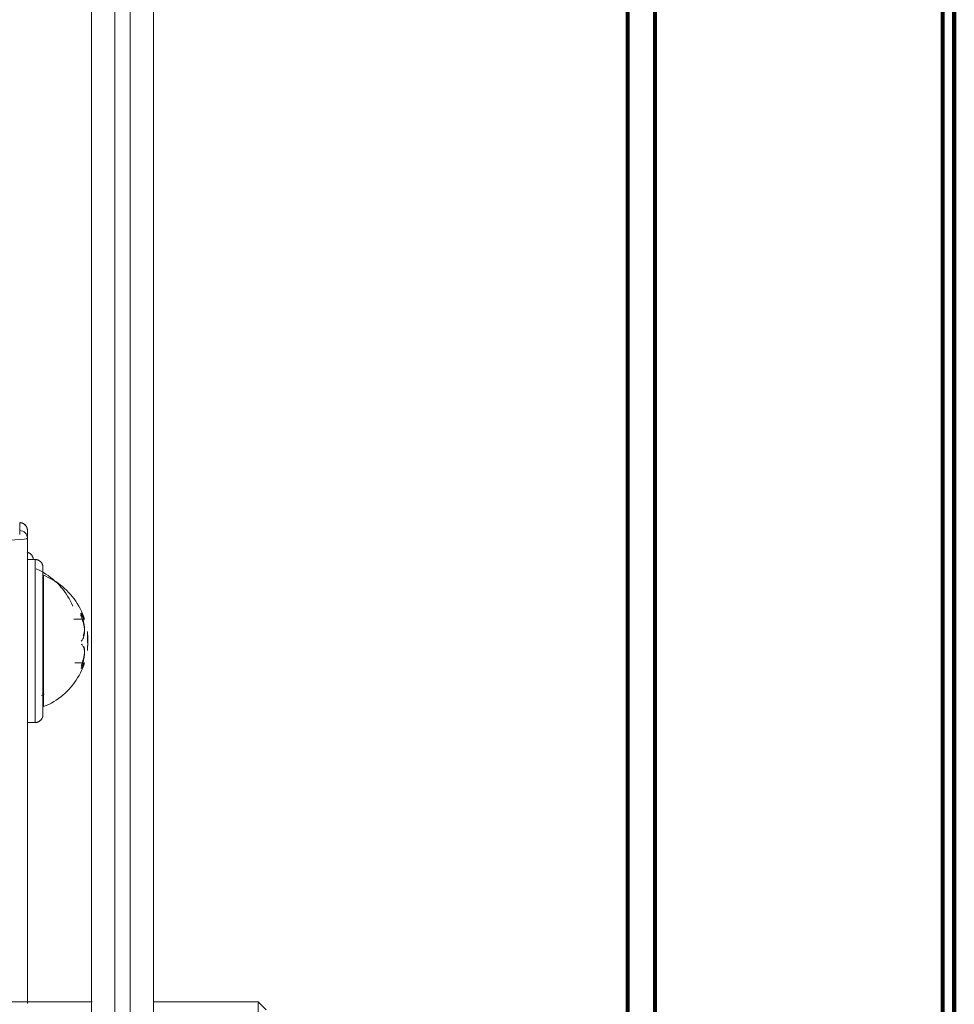
# Model space of a CAD drawing. Units: inches. Extents: x 4745 to 11398, y 2484 to 7188.
# Drawn here: x 5990 to 6111, y 5382 to 5509 of the extents above; entities that cross this region are included whole.
import ezdxf

# ---------------------------------------------------------------- set-up
doc = ezdxf.new("R2010")
doc.units = ezdxf.units.IN
doc.header["$MEASUREMENT"] = 0
doc.layers.add('4_dwg _2_', color=7, linetype='Continuous', lineweight=9)
doc.layers.add('HAGS-Dim Plan', color=7, linetype='Continuous', lineweight=80)

# ---------------------------------------------------------------- blocks, each defined once
blk = doc.blocks.new('4_dwg _2_-667257-Level 1')
at = {"lineweight": 9}
for p, q in [((14014.58, 13556.63), (14014.58, 13693.75)), ((14014.38, 13564.95), (14074.32, 13564.95)), ((14014.38, 13564.95), (14074.32, 13564.95)), ((14050.59, 13564.95), (14050.59, 13563.95)), ((14071.59, 13563.95), (14071.59, 13564.95)), ((14074.32, 13564.95), (14075.33, 13564.95)), ((14075.33, 13564.95), (14074.32, 13564.95)), ((14074.55, 13564.95), (14075.33, 13564.95)), ((14074.81, 13565.95), (14076.33, 13565.95)), ((14076.33, 13565.95), (14075.32, 13565.95)), ((14075.33, 13564.95), (14075.34, 13564.95)), ((14050.59, 13563.95), (14061.02, 13563.95)), ((14071.59, 13563.95), (14061.02, 13563.95)), ((14055.9, 13562.95), (14051.59, 13562.95)), ((14051.59, 13562.95), (14061.03, 13562.95)), ((14054.06, 13563.12), (14054.24, 13562.81)), ((14061.06, 13562.95), (14055.84, 13562.95)), ((14056.09, 13562.95), (14066.09, 13562.95)), ((14061.03, 13562.95), (14070.59, 13562.95)), ((14061.06, 13562.95), (14066.34, 13562.95)), ((14070.59, 13562.95), (14066.29, 13562.95)), ((14058.28, 13557.6), (14058.28, 13558.86)), ((14063.91, 13558.97), (14063.91, 13557.6)), ((14234.53, 13556.7), (13994.75, 13556.7)), ((13994.75, 13556.7), (14234.53, 13556.7)), ((14060.5, 13557.23), (14059.88, 13557.23)), ((14060.48, 13557.23), (14059.88, 13557.23)), ((14062.3, 13557.23), (14060.87, 13557.23)), ((14062.3, 13557.23), (14061.31, 13557.23)), ((14234.16, 13553.7), (13994.37, 13553.7)), ((14234.16, 13551.7), (13994.37, 13551.7)), ((13994.75, 13548.7), (14234.53, 13548.7)), ((14234.53, 13548.7), (13994.75, 13548.7)), ((14014.58, 13535.2), (14014.58, 13548.7)), ((13985.98, 13535.2), (14014.38, 13535.2)), ((14013.58, 13534.2), (14014.58, 13535.2)), ((14014.38, 13535.2), (14014.46, 13535.2))]:
    blk.add_line(p, q, dxfattribs=at)
at = {"lineweight": 9, "flags": 128}
for points in [[(14072.53, 13564.97), (14072.51, 13564.93), (14072.5, 13564.89), (14072.49, 13564.85), (14072.47, 13564.81), (14072.46, 13564.78), (14072.44, 13564.74), (14072.42, 13564.71), (14072.4, 13564.67), (14072.38, 13564.64), (14072.36, 13564.61), (14072.33, 13564.57), (14072.31, 13564.54), (14072.28, 13564.51), (14072.25, 13564.49), (14072.22, 13564.46), (14072.19, 13564.43), (14072.16, 13564.41), (14072.13, 13564.38), (14072.09, 13564.36), (14072.06, 13564.34), (14072.03, 13564.32), (14071.99, 13564.3), (14071.95, 13564.29), (14071.92, 13564.27), (14071.88, 13564.26), (14071.84, 13564.25), (14071.8, 13564.23), (14071.76, 13564.23), (14071.72, 13564.22), (14071.68, 13564.21), (14071.64, 13564.21)], [(14075.34, 13564.95), (14075.34, 13564.95), (14075.32, 13564.95), (14075.3, 13564.95), (14075.28, 13564.95), (14075.24, 13564.95), (14075.2, 13564.95), (14075.14, 13564.95), (14075.09, 13564.95), (14075.02, 13564.95), (14074.94, 13564.95), (14074.86, 13564.95), (14074.77, 13564.95), (14074.68, 13564.95), (14074.58, 13564.95), (14074.47, 13564.95), (14074.35, 13564.95)], [(14076.34, 13565.95), (14076.34, 13565.91), (14076.34, 13565.87), (14076.33, 13565.83), (14076.33, 13565.79), (14076.32, 13565.75), (14076.31, 13565.72), (14076.3, 13565.68), (14076.29, 13565.64), (14076.28, 13565.6), (14076.26, 13565.56), (14076.24, 13565.53), (14076.23, 13565.49), (14076.21, 13565.46), (14076.19, 13565.42), (14076.16, 13565.39), (14076.14, 13565.36), (14076.12, 13565.32), (14076.09, 13565.29), (14076.06, 13565.26), (14076.04, 13565.24), (14076.01, 13565.21), (14075.98, 13565.18), (14075.95, 13565.16), (14075.91, 13565.13), (14075.88, 13565.11), (14075.85, 13565.09), (14075.81, 13565.07), (14075.77, 13565.05), (14075.74, 13565.04), (14075.7, 13565.02), (14075.66, 13565.01), (14075.63, 13565), (14075.59, 13564.98), (14075.55, 13564.98), (14075.51, 13564.97), (14075.47, 13564.96), (14075.43, 13564.96), (14075.39, 13564.95), (14075.35, 13564.95), (14075.34, 13564.95)], [(14051.59, 13562.95), (14051.55, 13562.95), (14051.51, 13562.96), (14051.47, 13562.96), (14051.43, 13562.97), (14051.39, 13562.97), (14051.36, 13562.98), (14051.32, 13562.99), (14051.28, 13563), (14051.24, 13563.02), (14051.2, 13563.03), (14051.17, 13563.05), (14051.13, 13563.07), (14051.1, 13563.09), (14051.06, 13563.11), (14051.03, 13563.13), (14051, 13563.15), (14050.96, 13563.18), (14050.93, 13563.2), (14050.9, 13563.23), (14050.88, 13563.26), (14050.85, 13563.29), (14050.82, 13563.32), (14050.8, 13563.35), (14050.77, 13563.38), (14050.75, 13563.41), (14050.73, 13563.45), (14050.71, 13563.48), (14050.69, 13563.52), (14050.68, 13563.55), (14050.66, 13563.59), (14050.65, 13563.63), (14050.63, 13563.67), (14050.62, 13563.7), (14050.61, 13563.74), (14050.61, 13563.78), (14050.6, 13563.82), (14050.6, 13563.86), (14050.59, 13563.9), (14050.59, 13563.94), (14050.59, 13563.95)], [(14065.57, 13559.11), (14065.9, 13559.25), (14066.23, 13559.41), (14066.55, 13559.59), (14066.86, 13559.77), (14067.17, 13559.97), (14067.47, 13560.18), (14067.76, 13560.41), (14068.04, 13560.64), (14068.31, 13560.88), (14068.57, 13561.14), (14068.82, 13561.41), (14069.06, 13561.68), (14069.29, 13561.97), (14069.51, 13562.26), (14069.71, 13562.56), (14069.9, 13562.87), (14070.08, 13563.19), (14070.25, 13563.51), (14070.4, 13563.84)], [(14071.59, 13563.95), (14071.59, 13563.91), (14071.59, 13563.87), (14071.59, 13563.83), (14071.58, 13563.79), (14071.57, 13563.75), (14071.56, 13563.72), (14071.55, 13563.68), (14071.54, 13563.64), (14071.53, 13563.6), (14071.51, 13563.56), (14071.5, 13563.53), (14071.48, 13563.49), (14071.46, 13563.46), (14071.44, 13563.42), (14071.42, 13563.39), (14071.39, 13563.36), (14071.37, 13563.32), (14071.34, 13563.29), (14071.32, 13563.26), (14071.29, 13563.24), (14071.26, 13563.21), (14071.23, 13563.18), (14071.2, 13563.16), (14071.17, 13563.13), (14071.13, 13563.11), (14071.1, 13563.09), (14071.06, 13563.07), (14071.03, 13563.05), (14070.99, 13563.04), (14070.96, 13563.02), (14070.92, 13563.01), (14070.88, 13563), (14070.84, 13562.98), (14070.8, 13562.98), (14070.76, 13562.97), (14070.72, 13562.96), (14070.68, 13562.96), (14070.64, 13562.95), (14070.6, 13562.95), (14070.59, 13562.95)], [(14056.13, 13562.95), (14055.81, 13562.95), (14055.5, 13562.95), (14055.2, 13562.95), (14054.91, 13562.95), (14054.62, 13562.95), (14054.35, 13562.95), (14054.09, 13562.95), (14053.84, 13562.95), (14053.6, 13562.95), (14053.37, 13562.95), (14053.15, 13562.95), (14052.95, 13562.95), (14052.76, 13562.95), (14052.59, 13562.95), (14052.42, 13562.95), (14052.28, 13562.95), (14052.14, 13562.95), (14052.02, 13562.95), (14051.92, 13562.95), (14051.83, 13562.95), (14051.75, 13562.95), (14051.69, 13562.95), (14051.64, 13562.95), (14051.61, 13562.95), (14051.59, 13562.95), (14051.59, 13562.95)], [(14051.59, 13562.95), (14051.6, 13562.95), (14051.62, 13562.95), (14051.66, 13562.95), (14051.71, 13562.95), (14051.78, 13562.95), (14051.87, 13562.95), (14051.96, 13562.95), (14052.08, 13562.95), (14052.2, 13562.95), (14052.34, 13562.95), (14052.5, 13562.95), (14052.67, 13562.95), (14052.85, 13562.95), (14053.04, 13562.95), (14053.25, 13562.95), (14053.47, 13562.95), (14053.71, 13562.95), (14053.95, 13562.95), (14054.21, 13562.95), (14054.47, 13562.95), (14054.75, 13562.95), (14055.04, 13562.95), (14055.34, 13562.95), (14055.64, 13562.95), (14055.96, 13562.95), (14056.28, 13562.95), (14056.62, 13562.95), (14056.95, 13562.95), (14057.3, 13562.95), (14057.65, 13562.95), (14058.01, 13562.95), (14058.37, 13562.95), (14058.74, 13562.95), (14059.11, 13562.95), (14059.48, 13562.95), (14059.85, 13562.95), (14060.23, 13562.95), (14060.61, 13562.95), (14060.99, 13562.95), (14061.37, 13562.95), (14061.75, 13562.95), (14062.13, 13562.95), (14062.5, 13562.95), (14062.88, 13562.95), (14063.25, 13562.95), (14063.62, 13562.95), (14063.98, 13562.95), (14064.34, 13562.95), (14064.7, 13562.95), (14065.05, 13562.95), (14065.39, 13562.95), (14065.72, 13562.95), (14066.05, 13562.95), (14066.37, 13562.95), (14066.68, 13562.95), (14066.99, 13562.95), (14067.28, 13562.95), (14067.56, 13562.95), (14067.84, 13562.95), (14068.1, 13562.95), (14068.35, 13562.95), (14068.59, 13562.95), (14068.82, 13562.95), (14069.03, 13562.95), (14069.23, 13562.95), (14069.42, 13562.95), (14069.6, 13562.95), (14069.76, 13562.95), (14069.91, 13562.95), (14070.04, 13562.95), (14070.16, 13562.95), (14070.27, 13562.95), (14070.36, 13562.95), (14070.44, 13562.95), (14070.5, 13562.95), (14070.54, 13562.95), (14070.57, 13562.95), (14070.59, 13562.95), (14070.59, 13562.95)], [(14069.55, 13562.91), (14069.02, 13562.92), (14067.53, 13562.93), (14065.27, 13562.94), (14062.5, 13562.95), (14059.56, 13562.95), (14056.81, 13562.94), (14054.57, 13562.93), (14053.12, 13562.92), (14052.63, 13562.91)], [(14052.63, 13562.91), (14053.16, 13562.92), (14054.65, 13562.93), (14056.02, 13562.94)], [(14052.63, 13562.86), (14052.77, 13562.53), (14052.93, 13562.2), (14053.1, 13561.87), (14053.28, 13561.56), (14053.48, 13561.25), (14053.68, 13560.95), (14053.9, 13560.66), (14054.13, 13560.38), (14054.37, 13560.1), (14054.63, 13559.84), (14054.89, 13559.58), (14055.16, 13559.34), (14055.44, 13559.11), (14055.74, 13558.89), (14056.04, 13558.68), (14056.34, 13558.49), (14056.66, 13558.3), (14056.98, 13558.13), (14057.31, 13557.97), (14057.65, 13557.83), (14057.99, 13557.7), (14058.26, 13557.6)], [(14069.56, 13562.86), (14069.03, 13562.86), (14067.54, 13562.86), (14065.27, 13562.86), (14062.49, 13562.86), (14059.58, 13562.86), (14056.82, 13562.86), (14054.57, 13562.86), (14053.12, 13562.86), (14052.63, 13562.86)], [(14063.92, 13557.6), (14064.27, 13557.72), (14064.61, 13557.86), (14064.94, 13558), (14065.27, 13558.17), (14065.59, 13558.34), (14065.91, 13558.53), (14066.21, 13558.72), (14066.51, 13558.93), (14066.8, 13559.16), (14067.08, 13559.39), (14067.35, 13559.64), (14067.61, 13559.89), (14067.86, 13560.16), (14068.1, 13560.43), (14068.33, 13560.72), (14068.55, 13561.01), (14068.75, 13561.31), (14068.94, 13561.62), (14069.12, 13561.94), (14069.29, 13562.27), (14069.44, 13562.6), (14069.56, 13562.86)], [(14066.16, 13562.94), (14067.61, 13562.93), (14069.06, 13562.92), (14069.55, 13562.91)], [(14070.59, 13562.95), (14070.59, 13562.95), (14070.56, 13562.95), (14070.52, 13562.95), (14070.47, 13562.95), (14070.4, 13562.95), (14070.32, 13562.95), (14070.22, 13562.95), (14070.11, 13562.95), (14069.98, 13562.95), (14069.84, 13562.95), (14069.69, 13562.95), (14069.52, 13562.95), (14069.34, 13562.95), (14069.14, 13562.95), (14068.93, 13562.95), (14068.71, 13562.95), (14068.48, 13562.95), (14068.23, 13562.95), (14067.98, 13562.95), (14067.71, 13562.95), (14067.43, 13562.95), (14067.15, 13562.95), (14066.85, 13562.95), (14066.54, 13562.95), (14066.23, 13562.95)], [(14059.88, 13557.23), (14060.25, 13557.19), (14060.61, 13557.17), (14060.98, 13557.15), (14061.34, 13557.16), (14061.71, 13557.17), (14062.07, 13557.21), (14062.3, 13557.23)]]:
    blk.add_lwpolyline(points, dxfattribs=at)
at = {"lineweight": 9}
for centre, major_axis, ratio, start_param, end_param in [((14074.32, 13570.45), (0, 5.5), 0.054427, 1.570796, 3.141593), ((14074.32, 13565.95), (0, 1), 0.998518, 3.141593, 4.712389), ((14075.33, 13565.95), (0, 1), 0.998518, 3.141593, 4.712389)]:
    blk.add_ellipse(centre, major_axis=major_axis, ratio=ratio, start_param=start_param, end_param=end_param, dxfattribs=at)
for points in [[(14053.16, 13562.9), (14052.82, 13562.9), (14052.64, 13562.9), (14052.63, 13562.91)], [(14069.55, 13562.91), (14069.55, 13562.9), (14069.39, 13562.9), (14069.06, 13562.9)], [(14057.5, 13558.07), (14057.5, 13558.08), (14057.5, 13558.08), (14057.52, 13558.08)], [(14058.05, 13557.79), (14058.13, 13557.73), (14058.26, 13557.63), (14058.3, 13557.58), (14058.19, 13557.63), (14057.93, 13557.78), (14057.69, 13557.93), (14057.55, 13558.02)], [(14057.72, 13558.02), (14057.92, 13557.93), (14058.34, 13557.78), (14058.97, 13557.63), (14059.57, 13557.58), (14060.08, 13557.63), (14060.47, 13557.78), (14060.63, 13557.93), (14060.7, 13558.02)], [(14060.36, 13557.65), (14060.2, 13557.62), (14059.83, 13557.58), (14059.2, 13557.63), (14058.56, 13557.78), (14058.15, 13557.93), (14057.95, 13558.02)], [(14061.07, 13558.02), (14061.15, 13557.93), (14061.36, 13557.78), (14061.8, 13557.63), (14062.36, 13557.58), (14062.98, 13557.63), (14063.63, 13557.78), (14064.04, 13557.93), (14064.24, 13558.02)], [(14063.85, 13557.79), (14063.64, 13557.73), (14063.22, 13557.63), (14062.62, 13557.58), (14062.11, 13557.64), (14061.84, 13557.73), (14061.74, 13557.79)], [(14064.44, 13558.02), (14064.32, 13557.93), (14064.12, 13557.78), (14063.93, 13557.63), (14063.88, 13557.58), (14064, 13557.63), (14064.25, 13557.78), (14064.5, 13557.93), (14064.64, 13558.02)], [(14064.64, 13558.02), (14064.69, 13558.06), (14064.71, 13558.1), (14064.55, 13558.06), (14064.47, 13558.02)]]:
    blk.add_open_spline(points, degree=3, dxfattribs=at)
blk.add_open_spline([(14064.24, 13558.02), (14064.32, 13558.06), (14064.45, 13558.09), (14064.48, 13558.07), (14064.48, 13558.07)], degree=3, knots=[-1, -1, -1, -1, -0.5, -0.2621031, -0.2621031, -0.2621031, -0.2621031], dxfattribs=at)
at = {"layer": 'HAGS-Dim Plan'}
for p, q in [((14013.03, 13487.6), (14718.89, 13487.6)), ((14013.03, 13484.07), (14718.89, 13484.07)), ((13975.96, 13446.99), (14755.96, 13446.99)), ((13975.96, 13445.53), (14755.96, 13445.53)), ((14755.96, 13445.53), (13975.96, 13445.53))]:
    blk.add_line(p, q, dxfattribs=at)

msp = doc.modelspace()

# ---------------------------------------------------------------- block references
at = {"layer": '4_dwg _2_', "color": 250, "lineweight": 80, "rotation": 90}
msp.add_blockref('4_dwg _2_-667257-Level 1', (19556.16, -8631.95), dxfattribs=at)

doc.saveas('drawing.dxf')
